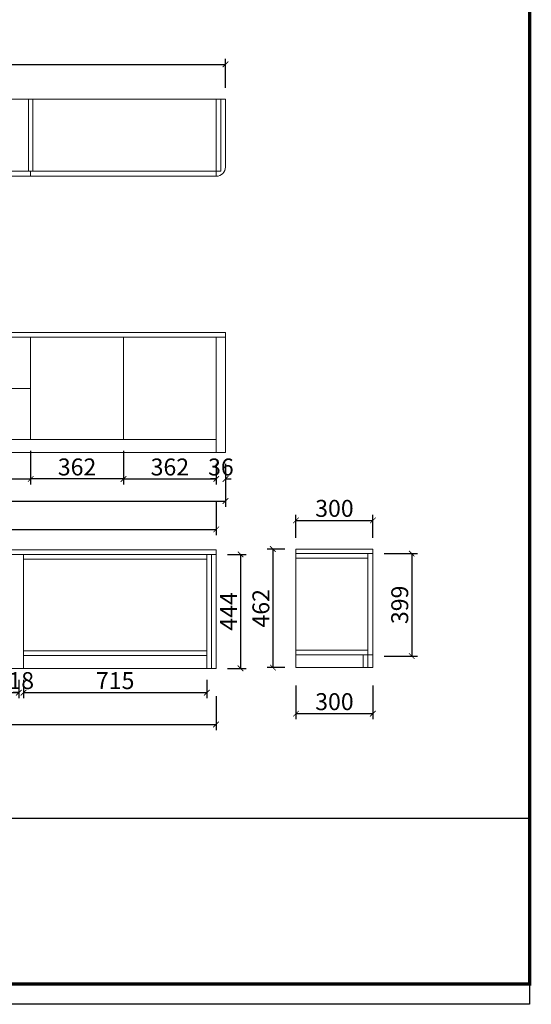
# Model space of a CAD drawing. Units: inches. Extents: x 542071 to 551967, y -118062 to -111489.
# Drawn here: x 546098 to 548094, y -118062 to -114226 of the extents above; entities that cross this region are included whole.
import ezdxf

# ---------------------------------------------------------------- set-up
doc = ezdxf.new("R2010")
doc.units = ezdxf.units.IN
doc.header["$MEASUREMENT"] = 0
doc.layers.add('SH-木饰面', color=253, linetype='Continuous', lineweight=0)
doc.styles.add('CH', font='txt', dxfattribs={"width": 0.5})
doc.dimstyles.new('SH-22', dxfattribs={"dimscale": 22, "dimtxt": 3, "dimasz": 1, "dimexe": 1, "dimexo": 2, "dimtad": 1, "dimdec": 0, "dimdsep": 46, "dimtxsty": 'CH', "dimblk": 'ARCHTICK', "dimcen": 2.5, "dimclrt": 40, "dimadec": 0, "dimazin": 0, "dimtfac": 1, "dimtdec": 0, "dimtix": 1, "dimtofl": 0, "dimtmove": 1, "dimatfit": 3, "dimfxl": 3, "dimfxlon": 1, "dimtolj": 1, "dimtzin": 0, "dimarcsym": 0})

# ---------------------------------------------------------------- blocks, each defined once
blk = doc.blocks.new('_ArchTick')
at = {"color": 0, "linetype": 'ByBlock', "const_width": 0.15}
blk.add_lwpolyline([(-0.5, -0.5), (0.5, 0.5)], dxfattribs=at)
blk = doc.blocks.new('*D10')
at = {"layer": 'Defpoints', "color": 0, "transparency": 16777216}
for p in [(547175.6, -116288.5), (547085.5, -116750.5), (547175.6, -116750.5)]:
    blk.add_point(p, dxfattribs=at)
at = {"layer": 'SH-木饰面', "color": 0, "lineweight": -2, "transparency": 16777216}
for p, q in [((547131.6, -116288.5), (547063.5, -116288.5)), ((547131.6, -116750.5), (547063.5, -116750.5))]:
    blk.add_line(p, q, dxfattribs=at)
at = {"layer": 'SH-木饰面', "color": 0, "linetype": 'ByBlock', "lineweight": -2, "transparency": 16777216}
blk.add_line((547085.5, -116288.5), (547085.5, -116750.5), dxfattribs=at)
at = {"layer": 'SH-木饰面', "color": 0, "lineweight": -2, "transparency": 16777216, "xscale": 22, "yscale": 22, "zscale": 22}
for p, rotation in [((547085.5, -116288.5), 90), ((547085.5, -116750.5), 270)]:
    blk.add_blockref('_ArchTick', p, dxfattribs=dict(at, rotation=rotation))
at = {"layer": 'SH-木饰面', "color": 40, "transparency": 16777216, "insert": (547038.7, -116519.5), "char_height": 66, "attachment_point": 5, "rotation": 90, "style": 'CH'}
blk.add_mtext('\\A1;462', dxfattribs=at)
blk = doc.blocks.new('*D11')
at = {"layer": 'Defpoints', "color": 0, "transparency": 16777216}
for p in [(547475.6, -116176.9), (547175.6, -116288.5), (547475.6, -116288.5)]:
    blk.add_point(p, dxfattribs=at)
at = {"layer": 'SH-木饰面', "color": 0, "lineweight": -2, "transparency": 16777216}
for p, q in [((547175.6, -116244.5), (547175.6, -116154.9)), ((547475.6, -116244.5), (547475.6, -116154.9))]:
    blk.add_line(p, q, dxfattribs=at)
at = {"layer": 'SH-木饰面', "color": 0, "linetype": 'ByBlock', "lineweight": -2, "transparency": 16777216}
blk.add_line((547175.6, -116176.9), (547475.6, -116176.9), dxfattribs=at)
at = {"layer": 'SH-木饰面', "color": 0, "lineweight": -2, "transparency": 16777216, "xscale": 22, "yscale": 22, "zscale": 22, "rotation": 180}
blk.add_blockref('_ArchTick', (547175.6, -116176.9), dxfattribs=at)
at = {"layer": 'SH-木饰面', "color": 0, "lineweight": -2, "transparency": 16777216, "xscale": 22, "yscale": 22, "zscale": 22}
blk.add_blockref('_ArchTick', (547475.6, -116176.9), dxfattribs=at)
at = {"layer": 'SH-木饰面', "color": 40, "transparency": 16777216, "insert": (547325.6, -116130.1), "char_height": 66, "attachment_point": 5, "style": 'CH'}
blk.add_mtext('\\A1;300', dxfattribs=at)
blk = doc.blocks.new('*D12')
at = {"layer": 'Defpoints', "color": 0, "transparency": 16777216}
for p in [(547475.6, -116306.5), (547475.6, -116705.5), (547627, -116705.5)]:
    blk.add_point(p, dxfattribs=at)
at = {"layer": 'SH-木饰面', "color": 0, "lineweight": -2, "transparency": 16777216}
for p, q in [((547519.6, -116306.5), (547649, -116306.5)), ((547519.6, -116705.5), (547649, -116705.5))]:
    blk.add_line(p, q, dxfattribs=at)
at = {"layer": 'SH-木饰面', "color": 0, "linetype": 'ByBlock', "lineweight": -2, "transparency": 16777216}
blk.add_line((547627, -116306.5), (547627, -116705.5), dxfattribs=at)
at = {"layer": 'SH-木饰面', "color": 0, "lineweight": -2, "transparency": 16777216, "xscale": 22, "yscale": 22, "zscale": 22}
for p, rotation in [((547627, -116306.5), 90), ((547627, -116705.5), 270)]:
    blk.add_blockref('_ArchTick', p, dxfattribs=dict(at, rotation=rotation))
at = {"layer": 'SH-木饰面', "color": 40, "transparency": 16777216, "insert": (547580.3, -116506), "char_height": 66, "attachment_point": 5, "rotation": 90, "style": 'CH'}
blk.add_mtext('\\A1;399', dxfattribs=at)
blk = doc.blocks.new('*D14')
at = {"layer": 'Defpoints', "color": 0, "transparency": 16777216}
for p in [(546900.7, -114400.2), (544180.7, -114536), (546900.7, -114536)]:
    blk.add_point(p, dxfattribs=at)
at = {"layer": 'SH-木饰面', "color": 0, "lineweight": -2, "transparency": 16777216}
for p, q in [((544180.7, -114492), (544180.7, -114378.2)), ((546900.7, -114492), (546900.7, -114378.2))]:
    blk.add_line(p, q, dxfattribs=at)
at = {"layer": 'SH-木饰面', "color": 0, "linetype": 'ByBlock', "lineweight": -2, "transparency": 16777216}
blk.add_line((544180.7, -114400.2), (546900.7, -114400.2), dxfattribs=at)
at = {"layer": 'SH-木饰面', "color": 0, "lineweight": -2, "transparency": 16777216, "xscale": 22, "yscale": 22, "zscale": 22, "rotation": 180}
blk.add_blockref('_ArchTick', (544180.7, -114400.2), dxfattribs=at)
at = {"layer": 'SH-木饰面', "color": 0, "lineweight": -2, "transparency": 16777216, "xscale": 22, "yscale": 22, "zscale": 22}
blk.add_blockref('_ArchTick', (546900.7, -114400.2), dxfattribs=at)
at = {"layer": 'SH-木饰面', "color": 40, "transparency": 16777216, "insert": (545540.7, -114353.4), "char_height": 66, "attachment_point": 5, "style": 'CH'}
blk.add_mtext('\\A1;2720', dxfattribs=at)
blk = doc.blocks.new('*D19')
at = {"layer": 'Defpoints', "color": 0, "transparency": 16777216}
for p in [(545540.7, -115862.1), (546140.7, -115862.1), (546140.7, -116015.5)]:
    blk.add_point(p, dxfattribs=at)
at = {"layer": 'SH-木饰面', "color": 0, "lineweight": -2, "transparency": 16777216}
for p, q in [((545540.7, -115906.1), (545540.7, -116037.5)), ((546140.7, -115906.1), (546140.7, -116037.5))]:
    blk.add_line(p, q, dxfattribs=at)
at = {"layer": 'SH-木饰面', "color": 0, "linetype": 'ByBlock', "lineweight": -2, "transparency": 16777216}
blk.add_line((545540.7, -116015.5), (546140.7, -116015.5), dxfattribs=at)
at = {"layer": 'SH-木饰面', "color": 0, "lineweight": -2, "transparency": 16777216, "xscale": 22, "yscale": 22, "zscale": 22, "rotation": 180}
blk.add_blockref('_ArchTick', (545540.7, -116015.5), dxfattribs=at)
at = {"layer": 'SH-木饰面', "color": 0, "lineweight": -2, "transparency": 16777216, "xscale": 22, "yscale": 22, "zscale": 22}
blk.add_blockref('_ArchTick', (546140.7, -116015.5), dxfattribs=at)
at = {"layer": 'SH-木饰面', "color": 40, "transparency": 16777216, "insert": (545840.7, -115968.8), "char_height": 66, "attachment_point": 5, "style": 'CH'}
blk.add_mtext('\\A1;600', dxfattribs=at)
blk = doc.blocks.new('*D20')
at = {"layer": 'Defpoints', "color": 0, "transparency": 16777216}
for p in [(546140.7, -115862.1), (546502.7, -115862.1), (546140.7, -116015.5)]:
    blk.add_point(p, dxfattribs=at)
at = {"layer": 'SH-木饰面', "color": 0, "lineweight": -2, "transparency": 16777216}
for p, q in [((546140.7, -115906.1), (546140.7, -116037.5)), ((546502.7, -115906.1), (546502.7, -116037.5))]:
    blk.add_line(p, q, dxfattribs=at)
at = {"layer": 'SH-木饰面', "color": 0, "linetype": 'ByBlock', "lineweight": -2, "transparency": 16777216}
blk.add_line((546502.7, -116015.5), (546140.7, -116015.5), dxfattribs=at)
at = {"layer": 'SH-木饰面', "color": 0, "lineweight": -2, "transparency": 16777216, "xscale": 22, "yscale": 22, "zscale": 22, "rotation": 180}
blk.add_blockref('_ArchTick', (546140.7, -116015.5), dxfattribs=at)
at = {"layer": 'SH-木饰面', "color": 0, "lineweight": -2, "transparency": 16777216, "xscale": 22, "yscale": 22, "zscale": 22}
blk.add_blockref('_ArchTick', (546502.7, -116015.5), dxfattribs=at)
at = {"layer": 'SH-木饰面', "color": 40, "transparency": 16777216, "insert": (546321.7, -115968.7), "char_height": 66, "attachment_point": 5, "style": 'CH'}
blk.add_mtext('\\A1;362', dxfattribs=at)
blk = doc.blocks.new('*D21')
at = {"layer": 'Defpoints', "color": 0, "transparency": 16777216}
for p in [(546502.7, -115862.1), (546864.7, -115912.1), (546864.7, -116015.5)]:
    blk.add_point(p, dxfattribs=at)
at = {"layer": 'SH-木饰面', "color": 0, "lineweight": -2, "transparency": 16777216}
for p, q in [((546502.7, -115906.1), (546502.7, -116037.5)), ((546864.7, -115956.1), (546864.7, -116037.5))]:
    blk.add_line(p, q, dxfattribs=at)
at = {"layer": 'SH-木饰面', "color": 0, "linetype": 'ByBlock', "lineweight": -2, "transparency": 16777216}
blk.add_line((546502.7, -116015.5), (546864.7, -116015.5), dxfattribs=at)
at = {"layer": 'SH-木饰面', "color": 0, "lineweight": -2, "transparency": 16777216, "xscale": 22, "yscale": 22, "zscale": 22, "rotation": 180}
blk.add_blockref('_ArchTick', (546502.7, -116015.5), dxfattribs=at)
at = {"layer": 'SH-木饰面', "color": 0, "lineweight": -2, "transparency": 16777216, "xscale": 22, "yscale": 22, "zscale": 22}
blk.add_blockref('_ArchTick', (546864.7, -116015.5), dxfattribs=at)
at = {"layer": 'SH-木饰面', "color": 40, "transparency": 16777216, "insert": (546683.7, -115968.8), "char_height": 66, "attachment_point": 5, "style": 'CH'}
blk.add_mtext('\\A1;362', dxfattribs=at)
blk = doc.blocks.new('*D22')
at = {"layer": 'Defpoints', "color": 0, "transparency": 16777216}
for p in [(546864.7, -115912.1), (546900.7, -115912.1), (546900.7, -116015.5)]:
    blk.add_point(p, dxfattribs=at)
at = {"layer": 'SH-木饰面', "color": 0, "lineweight": -2, "transparency": 16777216}
for p, q in [((546864.7, -115956.1), (546864.7, -116037.5)), ((546900.7, -115956.1), (546900.7, -116037.5))]:
    blk.add_line(p, q, dxfattribs=at)
at = {"layer": 'SH-木饰面', "color": 0, "linetype": 'ByBlock', "lineweight": -2, "transparency": 16777216}
for p, q in [((546864.7, -116015.5), (546842.7, -116015.5)), ((546900.7, -116015.5), (546922.7, -116015.5))]:
    blk.add_line(p, q, dxfattribs=at)
at = {"layer": 'SH-木饰面', "color": 0, "lineweight": -2, "transparency": 16777216, "xscale": 22, "yscale": 22, "zscale": 22}
blk.add_blockref('_ArchTick', (546864.7, -116015.5), dxfattribs=at)
at = {"layer": 'SH-木饰面', "color": 0, "lineweight": -2, "transparency": 16777216, "xscale": 22, "yscale": 22, "zscale": 22, "rotation": 180}
blk.add_blockref('_ArchTick', (546900.7, -116015.5), dxfattribs=at)
at = {"layer": 'SH-木饰面', "color": 40, "transparency": 16777216, "insert": (546882.7, -115968.8), "char_height": 66, "attachment_point": 5, "style": 'CH'}
blk.add_mtext('\\A1;36', dxfattribs=at)
blk = doc.blocks.new('*D23')
at = {"layer": 'Defpoints', "color": 0, "transparency": 16777216}
for p in [(544180.7, -115912.1), (546900.7, -115912.1), (546900.7, -116101.5)]:
    blk.add_point(p, dxfattribs=at)
at = {"layer": 'SH-木饰面', "color": 0, "lineweight": -2, "transparency": 16777216}
for p, q in [((544180.7, -115991.5), (544180.7, -116123.5)), ((546900.7, -115991.5), (546900.7, -116123.5))]:
    blk.add_line(p, q, dxfattribs=at)
at = {"layer": 'SH-木饰面', "color": 0, "linetype": 'ByBlock', "lineweight": -2, "transparency": 16777216}
blk.add_line((544180.7, -116101.5), (546900.7, -116101.5), dxfattribs=at)
at = {"layer": 'SH-木饰面', "color": 0, "lineweight": -2, "transparency": 16777216, "xscale": 22, "yscale": 22, "zscale": 22, "rotation": 180}
blk.add_blockref('_ArchTick', (544180.7, -116101.5), dxfattribs=at)
at = {"layer": 'SH-木饰面', "color": 0, "lineweight": -2, "transparency": 16777216, "xscale": 22, "yscale": 22, "zscale": 22}
blk.add_blockref('_ArchTick', (546900.7, -116101.5), dxfattribs=at)
at = {"layer": 'SH-木饰面', "color": 40, "transparency": 16777216, "insert": (545540.7, -116054.8), "char_height": 66, "attachment_point": 5, "style": 'CH'}
blk.add_mtext('\\A1;2720', dxfattribs=at)
blk = doc.blocks.new('*D31')
at = {"layer": 'Defpoints', "color": 0, "transparency": 16777216}
for p in [(545512.9, -116753.6), (546094.9, -116753.6), (546094.9, -116848)]:
    blk.add_point(p, dxfattribs=at)
at = {"layer": 'SH-木饰面', "color": 0, "lineweight": -2, "transparency": 16777216}
for p, q in [((545512.9, -116797.6), (545512.9, -116870)), ((546094.9, -116797.6), (546094.9, -116870))]:
    blk.add_line(p, q, dxfattribs=at)
at = {"layer": 'SH-木饰面', "color": 0, "linetype": 'ByBlock', "lineweight": -2, "transparency": 16777216}
blk.add_line((545512.9, -116848), (546094.9, -116848), dxfattribs=at)
at = {"layer": 'SH-木饰面', "color": 0, "lineweight": -2, "transparency": 16777216, "xscale": 22, "yscale": 22, "zscale": 22, "rotation": 180}
blk.add_blockref('_ArchTick', (545512.9, -116848), dxfattribs=at)
at = {"layer": 'SH-木饰面', "color": 0, "lineweight": -2, "transparency": 16777216, "xscale": 22, "yscale": 22, "zscale": 22}
blk.add_blockref('_ArchTick', (546094.9, -116848), dxfattribs=at)
at = {"layer": 'SH-木饰面', "color": 40, "transparency": 16777216, "insert": (545803.9, -116801.2), "char_height": 66, "attachment_point": 5, "style": 'CH'}
blk.add_mtext('\\A1;582', dxfattribs=at)
blk = doc.blocks.new('*D32')
at = {"layer": 'Defpoints', "color": 0, "transparency": 16777216}
for p in [(546094.9, -116753.6), (546112.9, -116753.6), (546094.9, -116848)]:
    blk.add_point(p, dxfattribs=at)
at = {"layer": 'SH-木饰面', "color": 0, "lineweight": -2, "transparency": 16777216}
for p, q in [((546094.9, -116797.6), (546094.9, -116870)), ((546112.9, -116797.6), (546112.9, -116870))]:
    blk.add_line(p, q, dxfattribs=at)
at = {"layer": 'SH-木饰面', "color": 0, "linetype": 'ByBlock', "lineweight": -2, "transparency": 16777216}
for p, q in [((546094.9, -116848), (546072.9, -116848)), ((546112.9, -116848), (546134.9, -116848))]:
    blk.add_line(p, q, dxfattribs=at)
at = {"layer": 'SH-木饰面', "color": 0, "lineweight": -2, "transparency": 16777216, "xscale": 22, "yscale": 22, "zscale": 22}
blk.add_blockref('_ArchTick', (546094.9, -116848), dxfattribs=at)
at = {"layer": 'SH-木饰面', "color": 0, "lineweight": -2, "transparency": 16777216, "xscale": 22, "yscale": 22, "zscale": 22, "rotation": 180}
blk.add_blockref('_ArchTick', (546112.9, -116848), dxfattribs=at)
at = {"layer": 'SH-木饰面', "color": 40, "transparency": 16777216, "insert": (546103.9, -116801.2), "char_height": 66, "attachment_point": 5, "style": 'CH'}
blk.add_mtext('\\A1;18', dxfattribs=at)
blk = doc.blocks.new('*D33')
at = {"layer": 'Defpoints', "color": 0, "transparency": 16777216}
for p in [(546112.9, -116753.6), (546827.9, -116753.6), (546827.9, -116848)]:
    blk.add_point(p, dxfattribs=at)
at = {"layer": 'SH-木饰面', "color": 0, "lineweight": -2, "transparency": 16777216}
for p, q in [((546112.9, -116797.6), (546112.9, -116870)), ((546827.9, -116797.6), (546827.9, -116870))]:
    blk.add_line(p, q, dxfattribs=at)
at = {"layer": 'SH-木饰面', "color": 0, "linetype": 'ByBlock', "lineweight": -2, "transparency": 16777216}
blk.add_line((546112.9, -116848), (546827.9, -116848), dxfattribs=at)
at = {"layer": 'SH-木饰面', "color": 0, "lineweight": -2, "transparency": 16777216, "xscale": 22, "yscale": 22, "zscale": 22, "rotation": 180}
blk.add_blockref('_ArchTick', (546112.9, -116848), dxfattribs=at)
at = {"layer": 'SH-木饰面', "color": 0, "lineweight": -2, "transparency": 16777216, "xscale": 22, "yscale": 22, "zscale": 22}
blk.add_blockref('_ArchTick', (546827.9, -116848), dxfattribs=at)
at = {"layer": 'SH-木饰面', "color": 40, "transparency": 16777216, "insert": (546470.4, -116801.2), "char_height": 66, "attachment_point": 5, "style": 'CH'}
blk.add_mtext('\\A1;715', dxfattribs=at)
blk = doc.blocks.new('*D34')
at = {"layer": 'Defpoints', "color": 0, "transparency": 16777216}
for p in [(544143.9, -116753.6), (546863.9, -116753.6), (546863.9, -116972)]:
    blk.add_point(p, dxfattribs=at)
at = {"layer": 'SH-木饰面', "color": 0, "lineweight": -2, "transparency": 16777216}
for p, q in [((544143.9, -116862), (544143.9, -116994)), ((546863.9, -116862), (546863.9, -116994))]:
    blk.add_line(p, q, dxfattribs=at)
at = {"layer": 'SH-木饰面', "color": 0, "linetype": 'ByBlock', "lineweight": -2, "transparency": 16777216}
blk.add_line((544143.9, -116972), (546863.9, -116972), dxfattribs=at)
at = {"layer": 'SH-木饰面', "color": 0, "lineweight": -2, "transparency": 16777216, "xscale": 22, "yscale": 22, "zscale": 22, "rotation": 180}
blk.add_blockref('_ArchTick', (544143.9, -116972), dxfattribs=at)
at = {"layer": 'SH-木饰面', "color": 0, "lineweight": -2, "transparency": 16777216, "xscale": 22, "yscale": 22, "zscale": 22}
blk.add_blockref('_ArchTick', (546863.9, -116972), dxfattribs=at)
at = {"layer": 'SH-木饰面', "color": 40, "transparency": 16777216, "insert": (545503.9, -116925.2), "char_height": 66, "attachment_point": 5, "style": 'CH'}
blk.add_mtext('\\A1;2720', dxfattribs=at)
blk = doc.blocks.new('*D35')
at = {"layer": 'Defpoints', "color": 0, "transparency": 16777216}
for p in [(547175.6, -116750.5), (547475.6, -116750.5), (547475.6, -116930)]:
    blk.add_point(p, dxfattribs=at)
at = {"layer": 'SH-木饰面', "color": 0, "lineweight": -2, "transparency": 16777216}
for p, q in [((547175.6, -116820), (547175.6, -116952)), ((547475.6, -116820), (547475.6, -116952))]:
    blk.add_line(p, q, dxfattribs=at)
at = {"layer": 'SH-木饰面', "color": 0, "linetype": 'ByBlock', "lineweight": -2, "transparency": 16777216}
blk.add_line((547175.6, -116930), (547475.6, -116930), dxfattribs=at)
at = {"layer": 'SH-木饰面', "color": 0, "lineweight": -2, "transparency": 16777216, "xscale": 22, "yscale": 22, "zscale": 22, "rotation": 180}
blk.add_blockref('_ArchTick', (547175.6, -116930), dxfattribs=at)
at = {"layer": 'SH-木饰面', "color": 0, "lineweight": -2, "transparency": 16777216, "xscale": 22, "yscale": 22, "zscale": 22}
blk.add_blockref('_ArchTick', (547475.6, -116930), dxfattribs=at)
at = {"layer": 'SH-木饰面', "color": 40, "transparency": 16777216, "insert": (547325.6, -116883.2), "char_height": 66, "attachment_point": 5, "style": 'CH'}
blk.add_mtext('\\A1;300', dxfattribs=at)
blk = doc.blocks.new('*D36')
at = {"layer": 'Defpoints', "color": 0, "transparency": 16777216}
for p in [(546863.9, -116309.6), (546863.9, -116753.6), (546959.5, -116753.6)]:
    blk.add_point(p, dxfattribs=at)
at = {"layer": 'SH-木饰面', "color": 0, "lineweight": -2, "transparency": 16777216}
for p, q in [((546907.9, -116309.6), (546981.5, -116309.6)), ((546907.9, -116753.6), (546981.5, -116753.6))]:
    blk.add_line(p, q, dxfattribs=at)
at = {"layer": 'SH-木饰面', "color": 0, "linetype": 'ByBlock', "lineweight": -2, "transparency": 16777216}
blk.add_line((546959.5, -116309.6), (546959.5, -116753.6), dxfattribs=at)
at = {"layer": 'SH-木饰面', "color": 0, "lineweight": -2, "transparency": 16777216, "xscale": 22, "yscale": 22, "zscale": 22}
for p, rotation in [((546959.5, -116309.6), 90), ((546959.5, -116753.6), 270)]:
    blk.add_blockref('_ArchTick', p, dxfattribs=dict(at, rotation=rotation))
at = {"layer": 'SH-木饰面', "color": 40, "transparency": 16777216, "insert": (546912.8, -116531.6), "char_height": 66, "attachment_point": 5, "rotation": 90, "style": 'CH'}
blk.add_mtext('\\A1;444', dxfattribs=at)
blk = doc.blocks.new('*D37')
at = {"layer": 'Defpoints', "color": 0, "transparency": 16777216}
for p in [(544216.7, -115912.1), (546864.7, -115912.1), (546864.7, -116212)]:
    blk.add_point(p, dxfattribs=at)
at = {"layer": 'SH-木饰面', "color": 0, "lineweight": -2, "transparency": 16777216}
for p, q in [((544216.7, -116102), (544216.7, -116234)), ((546864.7, -116102), (546864.7, -116234))]:
    blk.add_line(p, q, dxfattribs=at)
at = {"layer": 'SH-木饰面', "color": 0, "linetype": 'ByBlock', "lineweight": -2, "transparency": 16777216}
blk.add_line((544216.7, -116212), (546864.7, -116212), dxfattribs=at)
at = {"layer": 'SH-木饰面', "color": 0, "lineweight": -2, "transparency": 16777216, "xscale": 22, "yscale": 22, "zscale": 22, "rotation": 180}
blk.add_blockref('_ArchTick', (544216.7, -116212), dxfattribs=at)
at = {"layer": 'SH-木饰面', "color": 0, "lineweight": -2, "transparency": 16777216, "xscale": 22, "yscale": 22, "zscale": 22}
blk.add_blockref('_ArchTick', (546864.7, -116212), dxfattribs=at)
at = {"layer": 'SH-木饰面', "color": 40, "transparency": 16777216, "insert": (545540.7, -116165.2), "char_height": 66, "attachment_point": 5, "style": 'CH'}
blk.add_mtext('\\A1;2648', dxfattribs=at)

msp = doc.modelspace()

# ---------------------------------------------------------------- linework, layer by layer
msp.add_line((543622.4, -117337.7), (548087, -117337.7))
msp.add_line((543622.4, -117337.7), (548087, -117337.7))
msp.add_line((543622.4, -117337.7), (548087, -117337.7))
msp.add_line((543622.4, -117337.7), (548087, -117337.7))
msp.add_lwpolyline([(548087, -118062.5), (542071.4, -118062.5), (542071.4, -112811.8), (548087, -112811.8)], close=True)
msp.add_lwpolyline([(548087, -118062.5), (542071.4, -118062.5), (542071.4, -112811.8), (548087, -112811.8)], close=True)
msp.add_lwpolyline([(548087, -118062.5), (542071.4, -118062.5), (542071.4, -112811.8), (548087, -112811.8)], close=True)
msp.add_lwpolyline([(548087, -118062.5), (542071.4, -118062.5), (542071.4, -112811.8), (548087, -112811.8)], close=True)
msp.add_lwpolyline([(548087, -118062.5), (542071.4, -118062.5), (542071.4, -112811.8), (548087, -112811.8)], close=True)
msp.add_lwpolyline([(548087, -118062.5), (542071.4, -118062.5), (542071.4, -112811.8), (548087, -112811.8)], close=True)
at = {"const_width": 13.1}
msp.add_lwpolyline([(548087, -117983.4), (542150.7, -117983.4), (542150.7, -112890.9), (548087, -112890.9)], close=True, dxfattribs=at)
msp.add_lwpolyline([(548087, -117983.4), (542150.7, -117983.4), (542150.7, -112890.9), (548087, -112890.9)], close=True, dxfattribs=at)
msp.add_lwpolyline([(548087, -117983.4), (542150.7, -117983.4), (542150.7, -112890.9), (548087, -112890.9)], close=True, dxfattribs=at)
msp.add_lwpolyline([(548087, -117983.4), (542150.7, -117983.4), (542150.7, -112890.9), (548087, -112890.9)], close=True, dxfattribs=at)
msp.add_lwpolyline([(548087, -117983.4), (542150.7, -117983.4), (542150.7, -112890.9), (548087, -112890.9)], close=True, dxfattribs=at)
msp.add_lwpolyline([(548087, -117983.4), (542150.7, -117983.4), (542150.7, -112890.9), (548087, -112890.9)], close=True, dxfattribs=at)
at = {"layer": 'SH-木饰面'}
for p, q in [((546900.7, -114536), (544180.7, -114536)), ((546131.7, -114536), (546131.7, -114816)), ((546149.7, -114536), (546149.7, -114816)), ((546864.7, -114836), (546864.7, -114536)), ((546882.7, -114816), (546882.7, -114536)), ((546900.7, -114800), (546900.7, -114536)), ((544198.7, -114816), (546882.7, -114816)), ((546140.7, -114816), (546140.7, -114836)), ((544216.7, -114836), (546864.7, -114836)), ((544180.7, -115445.1), (546900.7, -115445.1)), ((544180.7, -115463.1), (546900.7, -115463.1)), ((546140.7, -115463.1), (546140.7, -115862.1)), ((546502.7, -115463.1), (546502.7, -115862.1)), ((546864.7, -115463.1), (546864.7, -115912.1)), ((546900.7, -115445.1), (546900.7, -115912.1)), ((545540.7, -115662.6), (546140.7, -115662.6)), ((546864.7, -115862.1), (544216.7, -115862.1)), ((546900.7, -115912.1), (544180.7, -115912.1)), ((544143.9, -116291.6), (546863.9, -116291.6)), ((544143.9, -116309.6), (546863.9, -116309.6)), ((546112.9, -116309.6), (546112.9, -116753.6)), ((546827.9, -116309.4), (546827.9, -116753.6)), ((546845.9, -116309.6), (546845.9, -116753.6)), ((546863.9, -116291.6), (546863.9, -116753.6)), ((547175.6, -116750.5), (547175.6, -116288.5)), ((547175.6, -116288.5), (547475.6, -116288.5)), ((547175.6, -116306.5), (547475.6, -116306.5)), ((547455.6, -116306.5), (547455.6, -116750.5)), ((547475.6, -116288.5), (547475.6, -116750.5)), ((546112.9, -116327.6), (546827.9, -116327.6)), ((547175.6, -116324.5), (547455.6, -116324.5)), ((546827.9, -116685.6), (546112.9, -116685.6)), ((546827.9, -116703.6), (546112.9, -116703.6)), ((547455.6, -116682.5), (547175.6, -116682.5)), ((547475.6, -116700.5), (547175.6, -116700.5)), ((547437.6, -116700.5), (547437.6, -116750.5)), ((544143.9, -116753.6), (546863.9, -116753.6)), ((547475.6, -116750.5), (547175.6, -116750.5))]:
    msp.add_line(p, q, dxfattribs=at)
msp.add_arc((546864.7, -114800), 36, 270, 0, dxfattribs=at)

# ---------------------------------------------------------------- dimensions: what is measured, and where the dimension line sits
for base, p1, p2, picture, middle in [((546900.7, -114400.2), (544180.7, -114536), (546900.7, -114536), '*D14', (545540.7, -114353.4)), ((546140.7, -116015.5), (545540.7, -115862.1), (546140.7, -115862.1), '*D19', (545840.7, -115968.8)), ((546140.7, -116015.5), (546502.7, -115862.1), (546140.7, -115862.1), '*D20', (546321.7, -115968.7)), ((546864.7, -116015.5), (546502.7, -115862.1), (546864.7, -115912.1), '*D21', (546683.7, -115968.8)), ((546900.7, -116101.5), (544180.7, -115912.1), (546900.7, -115912.1), '*D23', (545540.7, -116054.8)), ((546864.7, -116212), (544216.7, -115912.1), (546864.7, -115912.1), '*D37', (545540.7, -116165.2)), ((546900.7, -116015.5), (546864.7, -115912.1), (546900.7, -115912.1), '*D22', (546882.7, -115968.8)), ((547475.6, -116176.9), (547175.6, -116288.5), (547475.6, -116288.5), '*D11', (547325.6, -116130.1)), ((546863.9, -116972), (544143.9, -116753.6), (546863.9, -116753.6), '*D34', (545503.9, -116925.2)), ((546094.9, -116848), (545512.9, -116753.6), (546094.9, -116753.6), '*D31', (545803.9, -116801.2)), ((546094.9, -116848), (546112.9, -116753.6), (546094.9, -116753.6), '*D32', (546103.9, -116801.2)), ((546827.9, -116848), (546112.9, -116753.6), (546827.9, -116753.6), '*D33', (546470.4, -116801.2)), ((547475.6, -116930), (547175.6, -116750.5), (547475.6, -116750.5), '*D35', (547325.6, -116883.2))]:
    dim = msp.add_linear_dim(base=base, p1=p1, p2=p2, dimstyle='SH-22', override={"dimfxl": 5, "dimarcsym": 2}, dxfattribs=at)
    dim.commit()
    dim.dimension.update_dxf_attribs({"geometry": picture, "text_midpoint": middle})
for base, p1, p2, picture, middle in [((547085.5, -116750.5), (547175.6, -116288.5), (547175.6, -116750.5), '*D10', (547038.7, -116519.5)), ((546959.5, -116753.6), (546863.9, -116309.6), (546863.9, -116753.6), '*D36', (546912.8, -116531.6)), ((547627, -116705.5), (547475.6, -116306.5), (547475.6, -116705.5), '*D12', (547580.3, -116506))]:
    dim = msp.add_linear_dim(base=base, p1=p1, p2=p2, angle=90, dimstyle='SH-22', override={"dimfxl": 5, "dimarcsym": 2}, dxfattribs=at)
    dim.commit()
    dim.dimension.update_dxf_attribs({"geometry": picture, "text_midpoint": middle})

doc.saveas('drawing.dxf')
